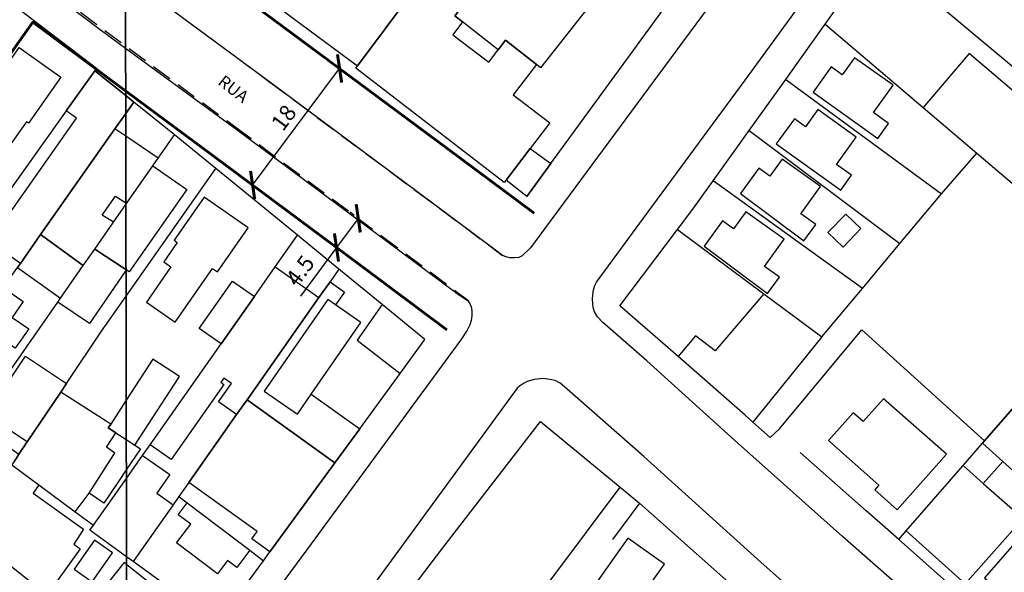
# Model space of a CAD drawing. Units: millimetres. Extents: x 280707 to 283131, y 1671572 to 1674348.
# Drawn here: x 281185 to 281307, y 1672367 to 1672435 of the extents above; entities that cross this region are included whole.
import ezdxf

# ---------------------------------------------------------------- set-up
doc = ezdxf.new("R2010")
doc.units = ezdxf.units.MM
doc.header["$MEASUREMENT"] = 0
doc.header["$PDMODE"] = 2
doc.header["$PDSIZE"] = 2
doc.linetypes.add('DASHED2', pattern=[0.375, 0.25, -0.125])
for name, color, linetype in [('_cotas', 7, 'Continuous'), ('_meio fio', 7, 'DASHED2'), ('Cerca', 8, 'Cerca'), ('Edificacoes', 2, 'Continuous'), ('Muro_Grade', 8, 'Continuous'), ('Topon_de_Vias', 7, 'Continuous')]:
    doc.layers.add(name, color=color, linetype=linetype)
doc.layers.add('_traçado por meio fio', color=7, linetype='Continuous', lineweight=60)
doc.layers.add('Pavimentacao_Asfaltica_Mfio', color=10, linetype='Continuous', lineweight=30)
doc.layers.add('Malha', color=7, linetype='Continuous', plot=False)
doc.styles.add('Arial', font='arial.ttf', dxfattribs={"height": 1.5})
doc.styles.get("Standard").update_dxf_attribs({"font": 'arial.ttf'})
doc.linetypes.add('Cerca', pattern='A,10,0,["X",Standard,S=1,R=0,X=0,Y=-0.5],0.1', length=10.1)
doc.dimstyles.new('AEROS UPV', dxfattribs={"dimtxt": 2, "dimasz": 2.5, "dimexe": 1.25, "dimexo": 0.625, "dimtad": 1, "dimdsep": 46, "dimtxsty": 'Standard', "dimblk": 'ARCHTICK', "dimcen": 2.5, "dimadec": 0, "dimazin": 0, "dimtfac": 1, "dimtmove": 0, "dimatfit": 3, "dimfxl": 1, "dimtzin": 0, "dimarcsym": 0})

# ---------------------------------------------------------------- blocks, each defined once
blk = doc.blocks.new('_ArchTick')
at = {"color": 0, "linetype": 'Continuous', "const_width": 0.15}
blk.add_lwpolyline([(-0.5, -0.5), (0.5, 0.5)], dxfattribs=at)
blk = doc.blocks.new('*D810')
at = {"layer": '_cotas', "color": 0, "lineweight": -2, "transparency": 16777216}
for p, q in [((281213.66, 1672414.82), (281224.41, 1672429.26)), ((281223.49, 1672429.94), (281225.41, 1672428.51)), ((281212.75, 1672415.5), (281214.66, 1672414.07))]:
    blk.add_line(p, q, dxfattribs=at)
at = {"layer": 'Defpoints', "color": 0, "transparency": 16777216}
for p in [(281222.99, 1672430.31), (281224.41, 1672429.26), (281212.25, 1672415.87)]:
    blk.add_point(p, dxfattribs=at)
at = {"layer": '_cotas', "color": 0, "lineweight": -2, "transparency": 16777216, "xscale": 2.5, "yscale": 2.5, "zscale": 2.5}
for p, rotation in [((281224.41, 1672429.26), 53.33587941487731), ((281213.66, 1672414.82), 233.3358794148773)]:
    blk.add_blockref('_ArchTick', p, dxfattribs=dict(at, rotation=rotation))
at = {"layer": '_cotas', "color": 0, "transparency": 16777216, "insert": (281217.71, 1672423.02), "char_height": 2, "attachment_point": 5, "rotation": 53.3359}
blk.add_mtext('18', dxfattribs=at)
blk = doc.blocks.new('*D812')
at = {"layer": '_cotas', "color": 0, "lineweight": -2, "transparency": 16777216}
for p, q in [((281226.72, 1672410.71), (281224.03, 1672407.1)), ((281226.22, 1672411.08), (281225.72, 1672411.46)), ((281224.03, 1672407.1), (281219.56, 1672401.09)), ((281223.53, 1672407.47), (281223.03, 1672407.85))]:
    blk.add_line(p, q, dxfattribs=at)
at = {"layer": 'Defpoints', "color": 0, "transparency": 16777216}
for p in [(281226.72, 1672410.71), (281224.03, 1672407.1), (281224.03, 1672407.1)]:
    blk.add_point(p, dxfattribs=at)
at = {"layer": '_cotas', "color": 0, "lineweight": -2, "transparency": 16777216, "xscale": 2.5, "yscale": 2.5, "zscale": 2.5}
for p, rotation in [((281226.72, 1672410.71), 53.33587941502589), ((281224.03, 1672407.1), 233.3358794150259)]:
    blk.add_blockref('_ArchTick', p, dxfattribs=dict(at, rotation=rotation))
at = {"layer": '_cotas', "color": 0, "transparency": 16777216, "insert": (281219.73, 1672404.08), "char_height": 2, "attachment_point": 5, "rotation": 53.3359}
blk.add_mtext('4.5', dxfattribs=at)

msp = doc.modelspace()

# ---------------------------------------------------------------- linework, layer by layer
at = {"layer": '_meio fio', "ltscale": 10}
for points in [[(281337.031, 1672537.248), (281324.292, 1672548.251), (281286.533, 1672579.125, 0.4318408), (281279.315, 1672578.182), (281189.2, 1672453.438, 0.4105674), (281190.275, 1672446.494), (281215.633, 1672427.69), (281233.797, 1672414.168), (281244.572, 1672406.122)], [(281121.235, 1672357.467), (281179.3, 1672439.553, -0.4207927), (281186.36, 1672440.682), (281211.458, 1672422.071), (281229.613, 1672408.556), (281240.384, 1672400.513)]]:
    msp.add_lwpolyline(points, format="xyb", dxfattribs=at)
at = {"layer": '_traçado por meio fio'}
for points in [[(281281.531, 1672574.419), (281193.328, 1672452.322), (281219.509, 1672432.907), (281237.683, 1672419.379), (281248.461, 1672411.33)], [(281127.678, 1672351.858), (281186.483, 1672434.989), (281208.774, 1672418.459), (281226.923, 1672404.948), (281237.692, 1672396.907)]]:
    msp.add_lwpolyline(points, dxfattribs=at)
at = {"layer": 'Cerca', "flags": 128}
for points in [[(281275.072, 1672421.569), (281293.712, 1672407.596)], [(281222.028, 1672349.931), (281237.173, 1672369.921), (281249.251, 1672385.575)], [(281232.815, 1672341.806), (281247.816, 1672361.218), (281250.401, 1672365.808), (281259.104, 1672377.429)]]:
    msp.add_lwpolyline(points, dxfattribs=at)
at = {"layer": 'Edificacoes', "flags": 128}
for points in [[(281238.645, 1672435.791), (281244.311, 1672443.001), (281245.064, 1672442.409), (281245.755, 1672443.289), (281247.3, 1672445.255), (281246.7, 1672445.726), (281249.538, 1672449.336), (281250.253, 1672448.774), (281253.561, 1672452.984), (281261.695, 1672446.592), (281258.427, 1672442.434), (281259.117, 1672441.892), (281249.266, 1672429.357), (281248.768, 1672429.748), (281244.942, 1672432.755), (281244.013, 1672431.573), (281239.629, 1672435.018)], [(281239.629, 1672435.018), (281238.423, 1672433.439), (281242.853, 1672430.054), (281244.013, 1672431.573), (281244.942, 1672432.755), (281248.768, 1672429.748), (281245.888, 1672425.979), (281250.409, 1672422.524), (281247.984, 1672419.351), (281244.993, 1672415.437), (281244.779, 1672415.156), (281226.411, 1672429.311), (281226.615, 1672429.585), (281240.068, 1672447.634), (281245.755, 1672443.289), (281245.064, 1672442.409), (281244.311, 1672443.001), (281238.645, 1672435.791)], [(281189.953, 1672428.204), (281185.93, 1672422.49), (281185.68, 1672422.666), (281183.566, 1672419.663), (281178.938, 1672422.921), (281180.962, 1672425.796), (281180.666, 1672426.004), (281184.778, 1672431.847)], [(281282.976, 1672426.323), (281290.96, 1672420.601), (281292.297, 1672422.466), (281290.435, 1672423.801), (281292.854, 1672427.175), (281288.101, 1672430.582), (281286.584, 1672428.466), (281285.216, 1672429.447)], [(281296.599, 1672424.429), (281303.231, 1672418.781), (281308.706, 1672414.118), (281314.486, 1672421.095), (281309.735, 1672425.289), (281309.463, 1672424.981), (281302.28, 1672431.099)], [(281278.417, 1672419.914), (281286.4, 1672414.191), (281287.738, 1672416.057), (281285.876, 1672417.391), (281288.295, 1672420.765), (281283.541, 1672424.173), (281282.025, 1672422.057), (281280.656, 1672423.038)], [(281247.557, 1672413.426), (281244.993, 1672415.437), (281247.984, 1672419.351), (281250.521, 1672417.492)], [(281274.006, 1672413.788), (281281.813, 1672407.913), (281283.327, 1672409.931), (281281.465, 1672411.266), (281283.884, 1672414.64), (281279.13, 1672418.047), (281277.613, 1672415.931), (281276.245, 1672416.912)], [(281207.686, 1672413.33), (281203.971, 1672407.99), (281204.342, 1672407.732), (281202.661, 1672405.316), (281203.562, 1672404.689), (281200.528, 1672400.327), (281204.094, 1672397.846), (281208.715, 1672404.488), (281209.318, 1672404.068), (281213.127, 1672409.545)], [(281269.508, 1672407.276), (281277.315, 1672401.4), (281278.829, 1672403.418), (281276.968, 1672404.753), (281279.386, 1672408.127), (281274.633, 1672411.535), (281273.116, 1672409.419), (281271.748, 1672410.4)], [(281284.802, 1672408.948), (281286.691, 1672407.14), (281288.891, 1672409.438), (281287.003, 1672411.246)], [(281192.72, 1672404.865), (281187.439, 1672408.702), (281184.935, 1672405.135), (281184.572, 1672404.619), (281189.904, 1672400.826)], [(281266.208, 1672409.322), (281276.876, 1672401.377), (281270.86, 1672394.303), (281268.424, 1672396.179), (281266.265, 1672393.595), (281259.061, 1672399.888)], [(281211.675, 1672386.415), (281209.433, 1672387.991), (281211.035, 1672390.269), (281210.09, 1672390.934), (281209.727, 1672390.418), (281210.111, 1672390.148), (281203.572, 1672380.848), (281200.974, 1672382.674), (281209.767, 1672395.18), (281213.884, 1672401.035), (281216.456, 1672404.693), (281221.863, 1672400.897), (281212.964, 1672388.248)], [(281179.798, 1672397.819), (281182.828, 1672402.134), (281185.295, 1672400.402), (281183.929, 1672398.455), (281185.972, 1672397.02), (281184.309, 1672394.651), (281181.094, 1672396.909)], [(281213.884, 1672401.035), (281209.767, 1672395.18), (281207.056, 1672397.086), (281211.168, 1672402.945)], [(281219.191, 1672386.486), (281220.911, 1672388.964), (281226.9, 1672384.656), (281223.816, 1672380.427), (281212.964, 1672388.248), (281221.863, 1672400.897), (281223.237, 1672402.851), (281225.003, 1672401.588), (281223.928, 1672399.99), (281222.96, 1672400.661), (281215.095, 1672389.329)], [(281222.96, 1672400.661), (281215.095, 1672389.329), (281219.191, 1672386.486), (281220.911, 1672388.964), (281227.056, 1672397.819), (281223.928, 1672399.99)], [(281229.667, 1672400.038), (281226.569, 1672395.626), (281231.9, 1672391.513), (281234.955, 1672395.704)], [(281190.655, 1672390.271), (281189.932, 1672389.188), (281185.774, 1672383.023), (281183.232, 1672384.719), (281180.723, 1672386.394), (281185.58, 1672393.658)], [(281196.127, 1672385.248), (281189.932, 1672389.188), (281185.774, 1672383.023), (281184.759, 1672381.518), (281184.469, 1672381.005), (281184.258, 1672380.721), (281183.868, 1672380.197), (281187.217, 1672377.721), (281191.732, 1672374.383), (281193.442, 1672376.709), (281196.493, 1672381.469), (281196.606, 1672381.644), (281195.573, 1672382.37), (281196.724, 1672384.166), (281195.809, 1672384.756)], [(281303.924, 1672382.876), (281306.449, 1672380.602), (281311.287, 1672376.249), (281317.015, 1672382.758), (281309.594, 1672389.397), (281304.169, 1672383.157)], [(281212.964, 1672388.248), (281223.816, 1672380.427), (281215.792, 1672369.424), (281213.564, 1672371.03), (281214.215, 1672371.933), (281205.769, 1672378.021), (281211.675, 1672386.415)], [(281299.445, 1672381.5), (281291.664, 1672388.384), (281289.161, 1672385.555), (281287.93, 1672386.644), (281284.882, 1672383.198), (281291.117, 1672377.682), (281290.591, 1672377.088), (281293.368, 1672374.631)], [(281185.774, 1672383.023), (281183.232, 1672384.719), (281182.264, 1672383.247), (281184.759, 1672381.518)], [(281306.449, 1672380.602), (281304.017, 1672377.903), (281301.518, 1672380.109), (281303.924, 1672382.876)], [(281181.002, 1672376.35), (281181.662, 1672377.236), (281183.868, 1672380.197), (281187.217, 1672377.721), (281186.529, 1672376.683), (281192.764, 1672372.213), (281191.56, 1672370.376), (281192.317, 1672369.787), (281189.42, 1672365.706), (281188.243, 1672364.048), (281184.47, 1672367.068), (281177.966, 1672372.274)], [(281301.518, 1672380.109), (281304.017, 1672377.903), (281308.928, 1672373.569), (281301.778, 1672365.445), (281294.493, 1672372.031)], [(281205.585, 1672375.488), (281213.306, 1672369.617), (281211.692, 1672367.493), (281210.555, 1672368.357), (281209.295, 1672366.7), (281204.257, 1672370.53), (281206.005, 1672372.831), (281204.459, 1672374.006)], [(281309.296, 1672372.059), (281304.156, 1672366.2), (281309.027, 1672361.926), (281314.167, 1672367.785)], [(281194.115, 1672370.855), (281191.595, 1672367.261), (281193.81, 1672365.708), (281196.33, 1672369.301)], [(281258.236, 1672358.926), (281264.595, 1672367.913), (281260.079, 1672371.108), (281253.719, 1672362.121)]]:
    msp.add_lwpolyline(points, close=True, dxfattribs=at)
for points in [[(281197.965, 1672423.694), (281196.616, 1672421.774), (281187.439, 1672408.702), (281184.935, 1672405.135), (281181.124, 1672407.811), (281182.422, 1672409.659), (281191.866, 1672423.111), (281190.595, 1672424.003), (281194.144, 1672428.967), (281197.961, 1672425.906)], [(281197.961, 1672425.906), (281198.957, 1672425.107)], [(281198.957, 1672425.107), (281197.965, 1672423.694)], [(281197.97, 1672420.862), (281196.616, 1672421.774), (281187.439, 1672408.702), (281192.72, 1672404.865)], [(281197.984, 1672412.611), (281198.077, 1672412.548), (281201.317, 1672417.196), (281201.986, 1672418.155), (281197.97, 1672420.862)], [(281197.984, 1672412.415), (281198.077, 1672412.548), (281201.317, 1672417.196), (281205.524, 1672414.284), (281198.383, 1672404.105), (281198.046, 1672404.325), (281197.998, 1672404.357)], [(281192.72, 1672404.865), (281194.129, 1672406.886), (281196.46, 1672410.229), (281195.035, 1672411.121), (281196.722, 1672413.452), (281197.984, 1672412.611)], [(281194.129, 1672406.886), (281196.46, 1672410.229), (281197.984, 1672412.415)], [(281197.998, 1672404.255), (281193.469, 1672397.695), (281189.559, 1672400.332), (281189.904, 1672400.826), (281192.72, 1672404.865), (281194.129, 1672406.886)], [(281197.998, 1672404.357), (281194.129, 1672406.886)], [(281194.129, 1672406.886), (281197.998, 1672404.357)], [(281197.998, 1672404.357), (281198.046, 1672404.325), (281197.998, 1672404.255)], [(281199.1, 1672382.631), (281204.598, 1672391.143), (281201.307, 1672393.269), (281198.025, 1672388.187)], [(281198.025, 1672388.187), (281196.127, 1672385.248), (281195.809, 1672384.756), (281196.724, 1672384.166), (281198.034, 1672383.32)], [(281196.606, 1672381.644), (281195.573, 1672382.37), (281196.724, 1672384.166), (281198.034, 1672383.32)], [(281198.034, 1672383.32), (281199.1, 1672382.631), (281199.781, 1672382.192), (281198.04, 1672379.572)], [(281198.034, 1672383.32), (281199.1, 1672382.631)], [(281198.04, 1672379.572), (281197.073, 1672378.118), (281195.241, 1672375.467), (281193.442, 1672376.709), (281196.493, 1672381.469), (281196.606, 1672381.644)], [(281198.042, 1672378.504), (281200.049, 1672381.358), (281203.415, 1672378.991), (281201.797, 1672376.689), (281203.827, 1672375.261), (281198.867, 1672368.21), (281198.058, 1672368.799)], [(281193.532, 1672372.091), (281193.977, 1672372.723), (281198.042, 1672378.504)], [(281198.058, 1672368.799), (281193.532, 1672372.091)], [(281198.06, 1672367.859), (281197.773, 1672368.089), (281192.877, 1672361.976)], [(281198.077, 1672357.812), (281201.284, 1672355.243), (281206.18, 1672361.356), (281198.06, 1672367.859)]]:
    msp.add_lwpolyline(points, dxfattribs=at)
at = {"layer": 'Malha', "flags": 128}
for points in [[(281197.525, 1672681.765), (281679.64, 1672682.577), (281680.561, 1672128.31), (281198.47, 1672127.498), (281197.525, 1672681.765)], [(280715.409, 1672680.933), (281197.525, 1672681.765), (281198.47, 1672127.498), (280716.378, 1672126.666), (280715.409, 1672680.933)]]:
    msp.add_lwpolyline(points, close=True, dxfattribs=at)
at = {"layer": 'Muro_Grade', "flags": 128}
for points in [[(281250.125, 1672461.126), (281246.557, 1672456.339), (281241.159, 1672449.098), (281240.068, 1672447.634), (281226.615, 1672429.585)], [(281247.557, 1672413.426), (281250.521, 1672417.492), (281269.848, 1672444.006)], [(281284.472, 1672434.756), (281290.762, 1672443.634)], [(281328.86, 1672411.725), (281323.362, 1672416.33), (281313.976, 1672424.191), (281290.762, 1672443.634)], [(281215.802, 1672437.622), (281217.6, 1672436.286), (281226.615, 1672429.585)], [(281194.144, 1672428.967), (281194.367, 1672429.276), (281183.913, 1672437.236), (281160.862, 1672405.041), (281158.258, 1672401.37)], [(281279.596, 1672427.895), (281281.215, 1672430.159), (281284.472, 1672434.756)], [(281284.472, 1672434.756), (281296.599, 1672424.429), (281303.231, 1672418.781)], [(281194.144, 1672428.967), (281190.595, 1672424.003), (281181.93, 1672411.883), (281173.68, 1672400.382), (281168.534, 1672393.208)], [(281197.961, 1672425.906), (281194.144, 1672428.967)], [(281275.072, 1672421.569), (281279.596, 1672427.895)], [(281279.596, 1672427.895), (281298.85, 1672413.755)], [(281198.957, 1672425.107), (281197.961, 1672425.906)], [(281197.965, 1672423.694), (281198.957, 1672425.107)], [(281204.008, 1672421.056), (281198.957, 1672425.107)], [(281173.688, 1672389.116), (281174.486, 1672390.252), (281178.058, 1672395.34), (281178.966, 1672396.634), (281179.798, 1672397.819), (281182.828, 1672402.134), (281184.572, 1672404.619), (281184.935, 1672405.135), (281187.439, 1672408.702), (281196.616, 1672421.774), (281197.965, 1672423.694)], [(281270.624, 1672415.349), (281275.072, 1672421.569)], [(281197.984, 1672412.415), (281198.077, 1672412.548), (281201.317, 1672417.196), (281201.986, 1672418.155), (281204.008, 1672421.056)], [(281209.112, 1672416.877), (281204.008, 1672421.056)], [(281298.85, 1672413.755), (281303.231, 1672418.781)], [(281303.231, 1672418.781), (281308.706, 1672414.118), (281321.436, 1672403.152)], [(281198.003, 1672401.056), (281209.112, 1672416.877)], [(281219.209, 1672408.608), (281209.112, 1672416.877)], [(281266.208, 1672409.322), (281268.106, 1672411.828), (281270.624, 1672415.349)], [(281289.072, 1672402.034), (281270.624, 1672415.349)], [(281293.712, 1672407.596), (281298.85, 1672413.755)], [(281178.87, 1672385), (281189.559, 1672400.332), (281189.904, 1672400.826), (281192.72, 1672404.865), (281194.129, 1672406.886), (281196.46, 1672410.229), (281197.984, 1672412.415)], [(281198.042, 1672378.504), (281200.049, 1672381.358), (281200.974, 1672382.674), (281209.767, 1672395.18), (281213.884, 1672401.035), (281216.456, 1672404.693), (281219.209, 1672408.608)], [(281224.334, 1672404.409), (281221.119, 1672407.044), (281219.209, 1672408.608)], [(281275.528, 1672385.489), (281274.571, 1672386.34), (281266.265, 1672393.595), (281259.061, 1672399.888), (281266.208, 1672409.322)], [(281266.208, 1672409.322), (281276.876, 1672401.377), (281284.06, 1672396.027)], [(281289.072, 1672402.034), (281293.712, 1672407.596)], [(281224.334, 1672404.409), (281223.237, 1672402.851), (281221.863, 1672400.897), (281212.964, 1672388.248)], [(281223.816, 1672380.427), (281226.9, 1672384.656), (281231.9, 1672391.513), (281234.955, 1672395.704), (281229.667, 1672400.038), (281224.334, 1672404.409)], [(281194.98, 1672396.751), (281198.003, 1672401.056)], [(281284.06, 1672396.027), (281289.072, 1672402.034)], [(281184.258, 1672380.721), (281184.469, 1672381.005), (281184.759, 1672381.518), (281185.774, 1672383.023), (281189.932, 1672389.188), (281190.655, 1672390.271), (281194.98, 1672396.751)], [(281284.06, 1672396.027), (281275.528, 1672385.489)], [(281278.821, 1672384.663), (281288.998, 1672396.913), (281304.169, 1672383.157)], [(281304.169, 1672383.157), (281309.594, 1672389.397)], [(281212.964, 1672388.248), (281211.675, 1672386.415), (281205.769, 1672378.021), (281204.543, 1672376.279)], [(281212.964, 1672388.248), (281223.816, 1672380.427)], [(281249.251, 1672385.575), (281259.104, 1672377.429)], [(281278.821, 1672384.663), (281277.68, 1672383.576), (281275.528, 1672385.489)], [(281293.56, 1672370.958), (281294.493, 1672372.031), (281301.518, 1672380.109), (281303.924, 1672382.876), (281304.169, 1672383.157)], [(281317.015, 1672382.758), (281311.287, 1672376.249), (281308.928, 1672373.569), (281301.778, 1672365.445), (281300.9, 1672364.447)], [(281293.56, 1672370.958), (281289.544, 1672374.521), (281281.374, 1672381.718)], [(281183.868, 1672380.197), (281187.217, 1672377.721), (281191.732, 1672374.383), (281193.977, 1672372.723)], [(281214.997, 1672368.332), (281215.792, 1672369.424), (281223.816, 1672380.427)], [(281193.977, 1672372.723), (281198.042, 1672378.504)], [(281259.104, 1672377.429), (281261.507, 1672375.441)], [(281204.543, 1672376.279), (281203.827, 1672375.261), (281198.867, 1672368.21)], [(281204.543, 1672376.279), (281205.585, 1672375.488), (281213.306, 1672369.617), (281214.997, 1672368.332)], [(281261.507, 1672375.441), (281258.176, 1672370.937)], [(281261.507, 1672375.441), (281275.523, 1672362.992)], [(281198.058, 1672368.799), (281193.532, 1672372.091), (281193.977, 1672372.723)], [(281300.9, 1672364.447), (281293.56, 1672370.958)], [(281198.867, 1672368.21), (281198.058, 1672368.799)], [(281209.337, 1672360.595), (281198.867, 1672368.21)], [(281209.337, 1672360.595), (281210.553, 1672362.239), (281214.997, 1672368.332)]]:
    msp.add_lwpolyline(points, dxfattribs=at)
at = {"layer": 'Pavimentacao_Asfaltica_Mfio', "flags": 128}
for points in [[(281337.927, 1672529.494), (281324.103, 1672510.69), (281299.775, 1672477.585), (281282.923, 1672454.361), (281266.833, 1672432.536), (281248.609, 1672407.849), (281248.02, 1672407.075), (281246.995, 1672406.088), (281246.559, 1672405.882), (281246.046, 1672405.812), (281245.463, 1672405.824), (281245.146, 1672405.885), (281244.572, 1672406.122), (281243.685, 1672406.752), (281233.797, 1672414.168), (281215.633, 1672427.69), (281197.936, 1672440.789)], [(281301.177, 1672358.479), (281286.61, 1672371.331), (281273.26, 1672383.257), (281262.402, 1672393.07), (281256.956, 1672397.808), (281256.322, 1672398.505), (281255.917, 1672399.131), (281255.774, 1672399.663), (281255.721, 1672400.167), (281255.687, 1672400.739), (281255.761, 1672401.628), (281255.85, 1672402), (281255.969, 1672402.384), (281256.2, 1672402.828), (281262.558, 1672411.531), (281274.563, 1672427.833), (281288.25, 1672446.618), (281303.815, 1672468.186), (281322.132, 1672492.811)], [(281159.022, 1672410.379), (281179.11, 1672438.53), (281180.72, 1672440.52), (281181.293, 1672441.055), (281181.755, 1672441.279), (281182.16, 1672441.436), (281182.901, 1672441.645), (281183.483, 1672441.708), (281183.967, 1672441.689), (281184.636, 1672441.57), (281185.04, 1672441.392), (281185.576, 1672441.09), (281194.813, 1672434.075), (281197.951, 1672431.778)], [(281197.951, 1672431.778), (281211.594, 1672421.79), (281239.134, 1672401.301), (281240.175, 1672400.568), (281240.459, 1672400.233), (281240.686, 1672399.737), (281240.753, 1672399.289), (281240.774, 1672398.651), (281240.682, 1672398.046), (281240.51, 1672397.539), (281240.198, 1672396.852), (281239.415, 1672395.653), (281233.609, 1672387.749), (281220.901, 1672370.436), (281207.655, 1672352.47), (281198.107, 1672339.973)], [(281292.261, 1672354.157), (281276.53, 1672368.115), (281262.026, 1672381.212), (281252.233, 1672389.855), (281251.687, 1672390.287), (281251.089, 1672390.617), (281250.18, 1672390.812), (281249.596, 1672390.874), (281248.859, 1672390.81), (281248.482, 1672390.742), (281248.043, 1672390.65), (281247.597, 1672390.507), (281247.148, 1672390.275), (281246.662, 1672389.949), (281246.365, 1672389.676), (281228.949, 1672365.781)]]:
    msp.add_lwpolyline(points, dxfattribs=at)

# ---------------------------------------------------------------- texts
at = {"layer": 'Topon_de_Vias', "style": 'Arial'}
msp.add_text('RUA', height=1.5, rotation=322.03347, dxfattribs=at).set_placement((281209.238, 1672427.376))

# ---------------------------------------------------------------- dimensions: what is measured, and where the dimension line sits
at = {"layer": '_cotas'}
for p1, p2, distance, picture, middle in [((281212.245, 1672415.875), (281222.993, 1672430.314), -1.765, '*D810', (281217.715, 1672423.023)), ((281226.72, 1672410.71), (281224.033, 1672407.1), 0, '*D812', (281219.734, 1672404.075))]:
    dim = msp.add_aligned_dim(p1=p1, p2=p2, distance=distance, dimstyle='AEROS UPV', dxfattribs=at)
    dim.commit()
    dim.dimension.update_dxf_attribs({"geometry": picture, "text_midpoint": middle})

doc.saveas('drawing.dxf')
